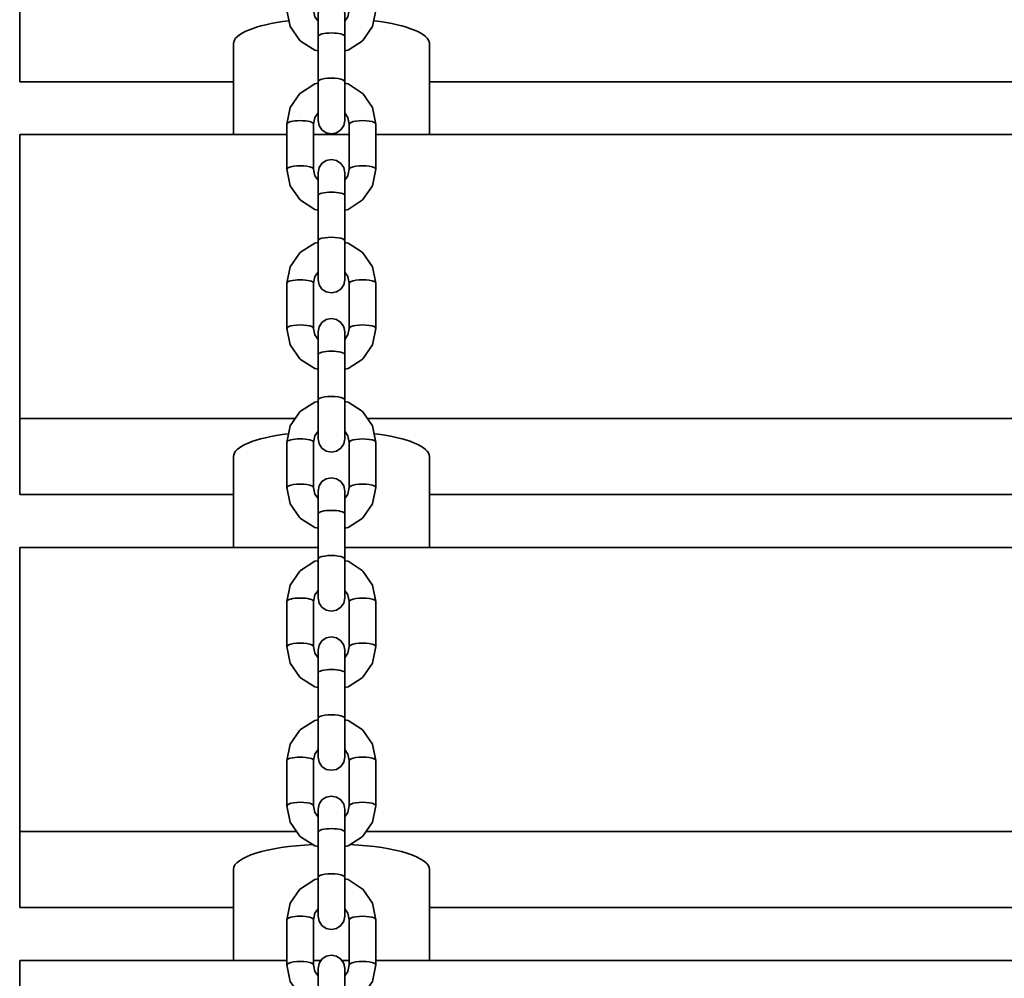
# Model space of a CAD drawing. Units: millimetres. Extents: x -6913 to 5533, y -5316 to 6368.
# Drawn here: x -2435 to -2214, y 2531 to 2746 of the extents above; entities that cross this region are included whole.
import ezdxf

# ---------------------------------------------------------------- set-up
doc = ezdxf.new("R2010")
doc.units = ezdxf.units.MM
doc.header["$LTSCALE"] = 5
doc.linetypes.add('AUSGEZOGEN', pattern=[0])
doc.layers.add('Layer90', color=7, linetype='Continuous')

# ---------------------------------------------------------------- blocks, each defined once
blk = doc.blocks.new('1001013_Kettensteg-200_nNn0158')
at = {"layer": 'Layer90', "color": 54, "linetype": 'AUSGEZOGEN', "lineweight": 35}
for p, q in [((-2435, 2731.96), (-2435, 2812.8)), ((-2435, 2731.96), (-2387, 2731.96)), ((-2343, 2731.96), (-1627, 2731.96)), ((-2375, 2720.07), (-2435, 2720.07)), ((-2435, 2639.24), (-2435, 2720.07)), ((-2361, 2720.07), (-2369, 2720.07)), ((-1615, 2720.07), (-2355, 2720.07)), ((-2373.09, 2656.32), (-2435, 2656.32)), ((-1613.09, 2656.32), (-2356.91, 2656.32)), ((-2435, 2639.24), (-2387, 2639.24)), ((-2343, 2639.24), (-1627, 2639.24)), ((-2368, 2627.34), (-2435, 2627.34)), ((-2435, 2546.51), (-2435, 2627.34)), ((-1608, 2627.34), (-2362, 2627.34)), ((-2372.82, 2563.59), (-2435, 2563.59)), ((-1612.82, 2563.59), (-2357.19, 2563.59)), ((-2435, 2546.51), (-2387, 2546.51)), ((-2343, 2546.51), (-1627, 2546.51))]:
    blk.add_line(p, q, dxfattribs=at)
at = {"layer": 'Layer90', "color": 1, "linetype": 'AUSGEZOGEN', "lineweight": 35}
for p, q in [((-2387, 2740.51), (-2387, 2720.07)), ((-2343, 2720.07), (-2343, 2740.51)), ((-2387, 2647.78), (-2387, 2627.34)), ((-2343, 2627.34), (-2343, 2647.78)), ((-2387, 2555.05), (-2387, 2534.61)), ((-2343, 2534.61), (-2343, 2555.05))]:
    blk.add_line(p, q, dxfattribs=at)
for centre, start_param, end_param in [((-2365, 2740.51), 5.16331, 6.283185), ((-2365, 2740.51), 3.141593, 4.261468), ((-2365, 2647.78), 4.851647, 4.85608), ((-2365, 2647.78), 4.568698, 4.573131), ((-2365, 2647.78), 5.169979, 6.283185), ((-2365, 2647.78), 3.141593, 4.254798), ((-2365, 2555.05), 4.901713, 6.283185), ((-2365, 2555.05), 3.141593, 4.523065)]:
    blk.add_ellipse(centre, major_axis=(-22, 0), ratio=0.258819, start_param=start_param, end_param=end_param, dxfattribs=at)
blk = doc.blocks.new('1001014_Kettensteg-200_nNn0157')
blk.add_blockref('1001013_Kettensteg-200_nNn0158', (0, 0))
blk = doc.blocks.new('1001011_Kettensteg-125_nNn0156')
blk.add_blockref('1001014_Kettensteg-200_nNn0157', (0, 0))
blk = doc.blocks.new('Kettenglied 6 mm_nNn0525')
at = {"layer": 'Layer90', "color": 7, "linetype": 'AUSGEZOGEN', "lineweight": 35}
for p, q in [((-2371.91, 2550.72), (-2368.74, 2552.76)), ((-2368.74, 2552.76), (-2368, 2552.91)), ((-2362, 2552.91), (-2361.26, 2552.76)), ((-2361.26, 2552.76), (-2358.09, 2550.72)), ((-2374.24, 2547.44), (-2372.07, 2550.58)), ((-2372.07, 2550.58), (-2371.91, 2550.72)), ((-2358.09, 2550.72), (-2357.93, 2550.58)), ((-2357.93, 2550.58), (-2355.76, 2547.44)), ((-2375, 2543.75), (-2374.24, 2547.44)), ((-2355.76, 2547.44), (-2355, 2543.75)), ((-2368.7, 2545.22), (-2369, 2543.75)), ((-2368, 2546.23), (-2368.7, 2545.22)), ((-2361.31, 2545.22), (-2362, 2546.23)), ((-2361, 2543.75), (-2361.31, 2545.22)), ((-2375, 2533.6), (-2375, 2543.75)), ((-2369, 2543.75), (-2369, 2533.6)), ((-2361, 2533.6), (-2361, 2543.75)), ((-2355, 2543.75), (-2355, 2533.6)), ((-2368, 2532.82), (-2367.77, 2533.95)), ((-2367.77, 2533.95), (-2367.12, 2534.92)), ((-2367.12, 2534.92), (-2366.15, 2535.56)), ((-2366.15, 2535.56), (-2365, 2535.79)), ((-2365, 2535.79), (-2363.85, 2535.56)), ((-2363.85, 2535.56), (-2362.88, 2534.92)), ((-2362.88, 2534.92), (-2362.23, 2533.95)), ((-2362.23, 2533.95), (-2362, 2532.82)), ((-2374.24, 2529.91), (-2375, 2533.6)), ((-2369, 2533.6), (-2368.7, 2532.13)), ((-2368.7, 2532.13), (-2368, 2531.12)), ((-2368, 2508.79), (-2368, 2532.82)), ((-2362, 2532.82), (-2362, 2508.79)), ((-2362, 2531.12), (-2361.31, 2532.13)), ((-2361.31, 2532.13), (-2361, 2533.6)), ((-2355, 2533.6), (-2355.76, 2529.91)), ((-2372.07, 2526.77), (-2374.24, 2529.91)), ((-2355.76, 2529.91), (-2357.93, 2526.77)), ((-2371.91, 2526.63), (-2372.07, 2526.77)), ((-2368.74, 2524.59), (-2371.91, 2526.63)), ((-2358.09, 2526.63), (-2361.26, 2524.59)), ((-2357.93, 2526.77), (-2358.09, 2526.63)), ((-2368, 2524.44), (-2368.74, 2524.59)), ((-2361.26, 2524.59), (-2362, 2524.44)), ((-2367.77, 2507.66), (-2368, 2508.79)), ((-2367.12, 2506.69), (-2367.77, 2507.66)), ((-2362.23, 2507.66), (-2362.88, 2506.69)), ((-2362, 2508.79), (-2362.23, 2507.66)), ((-2366.15, 2506.05), (-2367.12, 2506.69)), ((-2365, 2505.82), (-2366.15, 2506.05)), ((-2363.85, 2506.05), (-2365, 2505.82)), ((-2362.88, 2506.69), (-2363.85, 2506.05))]:
    blk.add_line(p, q, dxfattribs=at)
for centre, major_axis, start_param, end_param in [((-2372, 2543.75), (-3, 0), 3.141593, 6.283185), ((-2358, 2543.75), (3, 0), 0, 3.141593), ((-2372, 2533.6), (3, 0), 0, 3.141593), ((-2358, 2533.6), (3, 0), 0, 3.141593), ((-2365, 2527.69), (-3, 0), 3.141593, 6.283185), ((-2365, 2517.55), (3, 0), 0, 3.141593)]:
    blk.add_ellipse(centre, major_axis=major_axis, ratio=0.258819, start_param=start_param, end_param=end_param, dxfattribs=at)
blk = doc.blocks.new('Kettenglied 6 mm_nNn0526')
at = {"layer": 'Layer90', "color": 7, "linetype": 'AUSGEZOGEN', "lineweight": 35}
for p, q in [((-2371.91, 2586.46), (-2368.74, 2588.5)), ((-2368.74, 2588.5), (-2368, 2588.64)), ((-2362, 2588.64), (-2361.26, 2588.5)), ((-2361.26, 2588.5), (-2358.09, 2586.46)), ((-2374.24, 2583.18), (-2372.07, 2586.32)), ((-2372.07, 2586.32), (-2371.91, 2586.46)), ((-2358.09, 2586.46), (-2357.93, 2586.32)), ((-2357.93, 2586.32), (-2355.76, 2583.18)), ((-2375, 2579.49), (-2374.24, 2583.18)), ((-2355.76, 2583.18), (-2355, 2579.49)), ((-2368.7, 2580.96), (-2369, 2579.49)), ((-2368, 2581.97), (-2368.7, 2580.96)), ((-2361.31, 2580.96), (-2362, 2581.97)), ((-2361, 2579.49), (-2361.31, 2580.96)), ((-2375, 2569.34), (-2375, 2579.49)), ((-2369, 2579.49), (-2369, 2569.34)), ((-2361, 2569.34), (-2361, 2579.49)), ((-2355, 2579.49), (-2355, 2569.34)), ((-2366.15, 2571.3), (-2365, 2571.53)), ((-2365, 2571.53), (-2363.85, 2571.3)), ((-2374.24, 2565.65), (-2375, 2569.34)), ((-2369, 2569.34), (-2368.7, 2567.86)), ((-2368, 2568.56), (-2367.77, 2569.69)), ((-2367.77, 2569.69), (-2367.12, 2570.66)), ((-2367.12, 2570.66), (-2366.15, 2571.3)), ((-2363.85, 2571.3), (-2362.88, 2570.66)), ((-2362.88, 2570.66), (-2362.23, 2569.69)), ((-2362.23, 2569.69), (-2362, 2568.56)), ((-2361.31, 2567.86), (-2361, 2569.34)), ((-2355, 2569.34), (-2355.76, 2565.65)), ((-2368.7, 2567.86), (-2368, 2566.86)), ((-2368, 2544.53), (-2368, 2568.56)), ((-2362, 2568.56), (-2362, 2544.53)), ((-2362, 2566.86), (-2361.31, 2567.86)), ((-2372.07, 2562.51), (-2374.24, 2565.65)), ((-2355.76, 2565.65), (-2357.93, 2562.51)), ((-2371.91, 2562.37), (-2372.07, 2562.51)), ((-2368.74, 2560.33), (-2371.91, 2562.37)), ((-2358.09, 2562.37), (-2361.26, 2560.33)), ((-2357.93, 2562.51), (-2358.09, 2562.37)), ((-2368, 2560.18), (-2368.74, 2560.33)), ((-2361.26, 2560.33), (-2362, 2560.18)), ((-2367.77, 2543.4), (-2368, 2544.53)), ((-2367.12, 2542.43), (-2367.77, 2543.4)), ((-2362.23, 2543.4), (-2362.88, 2542.43)), ((-2362, 2544.53), (-2362.23, 2543.4)), ((-2366.15, 2541.79), (-2367.12, 2542.43)), ((-2365, 2541.56), (-2366.15, 2541.79)), ((-2363.85, 2541.79), (-2365, 2541.56)), ((-2362.88, 2542.43), (-2363.85, 2541.79))]:
    blk.add_line(p, q, dxfattribs=at)
for centre, major_axis, start_param, end_param in [((-2372, 2579.49), (-3, 0), 3.141593, 6.283185), ((-2358, 2579.49), (3, 0), 0, 3.141593), ((-2372, 2569.34), (3, 0), 0, 3.141593), ((-2358, 2569.34), (3, 0), 0, 3.141593), ((-2365, 2563.43), (-3, 0), 3.141593, 6.283185), ((-2365, 2553.29), (3, 0), 0, 3.141593)]:
    blk.add_ellipse(centre, major_axis=major_axis, ratio=0.258819, start_param=start_param, end_param=end_param, dxfattribs=at)
blk = doc.blocks.new('Kettenglied 6 mm_nNn0527')
at = {"layer": 'Layer90', "color": 7, "linetype": 'AUSGEZOGEN', "lineweight": 35}
for p, q in [((-2371.91, 2622.2), (-2368.74, 2624.24)), ((-2368.74, 2624.24), (-2368, 2624.38)), ((-2362, 2624.38), (-2361.26, 2624.24)), ((-2361.26, 2624.24), (-2358.09, 2622.2)), ((-2374.24, 2618.92), (-2372.07, 2622.05)), ((-2372.07, 2622.05), (-2371.91, 2622.2)), ((-2358.09, 2622.2), (-2357.93, 2622.05)), ((-2357.93, 2622.05), (-2355.76, 2618.92)), ((-2375, 2615.22), (-2374.24, 2618.92)), ((-2355.76, 2618.92), (-2355, 2615.22)), ((-2368.7, 2616.7), (-2369, 2615.22)), ((-2368, 2617.71), (-2368.7, 2616.7)), ((-2361.31, 2616.7), (-2362, 2617.71)), ((-2361, 2615.22), (-2361.31, 2616.7)), ((-2375, 2605.08), (-2375, 2615.22)), ((-2369, 2615.22), (-2369, 2605.08)), ((-2361, 2605.08), (-2361, 2615.22)), ((-2355, 2615.22), (-2355, 2605.08)), ((-2367.12, 2606.4), (-2366.15, 2607.04)), ((-2366.15, 2607.04), (-2365, 2607.27)), ((-2365, 2607.27), (-2363.85, 2607.04)), ((-2363.85, 2607.04), (-2362.88, 2606.4)), ((-2374.24, 2601.39), (-2375, 2605.08)), ((-2369, 2605.08), (-2368.7, 2603.6)), ((-2368, 2604.3), (-2367.77, 2605.43)), ((-2367.77, 2605.43), (-2367.12, 2606.4)), ((-2362.88, 2606.4), (-2362.23, 2605.43)), ((-2362.23, 2605.43), (-2362, 2604.3)), ((-2361.31, 2603.6), (-2361, 2605.08)), ((-2355, 2605.08), (-2355.76, 2601.39)), ((-2368.7, 2603.6), (-2368, 2602.6)), ((-2368, 2580.27), (-2368, 2604.3)), ((-2362, 2604.3), (-2362, 2580.27)), ((-2362, 2602.6), (-2361.31, 2603.6)), ((-2372.07, 2598.25), (-2374.24, 2601.39)), ((-2355.76, 2601.39), (-2357.93, 2598.25)), ((-2371.91, 2598.11), (-2372.07, 2598.25)), ((-2368.74, 2596.07), (-2371.91, 2598.11)), ((-2358.09, 2598.11), (-2361.26, 2596.07)), ((-2357.93, 2598.25), (-2358.09, 2598.11)), ((-2368, 2595.92), (-2368.74, 2596.07)), ((-2361.26, 2596.07), (-2362, 2595.92)), ((-2367.77, 2579.13), (-2368, 2580.27)), ((-2362, 2580.27), (-2362.23, 2579.13)), ((-2367.12, 2578.17), (-2367.77, 2579.13)), ((-2366.15, 2577.52), (-2367.12, 2578.17)), ((-2362.88, 2578.17), (-2363.85, 2577.52)), ((-2362.23, 2579.13), (-2362.88, 2578.17)), ((-2365, 2577.3), (-2366.15, 2577.52)), ((-2363.85, 2577.52), (-2365, 2577.3))]:
    blk.add_line(p, q, dxfattribs=at)
for centre, major_axis, start_param, end_param in [((-2372, 2615.22), (-3, 0), 3.141593, 6.283185), ((-2358, 2615.22), (3, 0), 0, 3.141593), ((-2372, 2605.08), (3, 0), 0, 3.141593), ((-2358, 2605.08), (3, 0), 0, 3.141593), ((-2365, 2599.17), (-3, 0), 3.141593, 6.283185), ((-2365, 2589.02), (3, 0), 0, 3.141593)]:
    blk.add_ellipse(centre, major_axis=major_axis, ratio=0.258819, start_param=start_param, end_param=end_param, dxfattribs=at)
blk = doc.blocks.new('Kettenglied 6 mm_nNn0528')
at = {"layer": 'Layer90', "color": 7, "linetype": 'AUSGEZOGEN', "lineweight": 35}
for p, q in [((-2371.91, 2657.94), (-2368.74, 2659.98)), ((-2368.74, 2659.98), (-2368, 2660.12)), ((-2362, 2660.12), (-2361.26, 2659.98)), ((-2361.26, 2659.98), (-2358.09, 2657.94)), ((-2374.24, 2654.66), (-2372.07, 2657.79)), ((-2372.07, 2657.79), (-2371.91, 2657.94)), ((-2358.09, 2657.94), (-2357.93, 2657.79)), ((-2357.93, 2657.79), (-2355.76, 2654.66)), ((-2375, 2650.96), (-2374.24, 2654.66)), ((-2368, 2653.45), (-2368.7, 2652.44)), ((-2361.31, 2652.44), (-2362, 2653.45)), ((-2355.76, 2654.66), (-2355, 2650.96)), ((-2368.7, 2652.44), (-2369, 2650.96)), ((-2361, 2650.96), (-2361.31, 2652.44)), ((-2375, 2640.82), (-2375, 2650.96)), ((-2369, 2650.96), (-2369, 2640.82)), ((-2361, 2640.82), (-2361, 2650.96)), ((-2355, 2650.96), (-2355, 2640.82)), ((-2367.12, 2642.14), (-2366.15, 2642.78)), ((-2366.15, 2642.78), (-2365, 2643.01)), ((-2365, 2643.01), (-2363.85, 2642.78)), ((-2363.85, 2642.78), (-2362.88, 2642.14)), ((-2374.24, 2637.13), (-2375, 2640.82)), ((-2369, 2640.82), (-2368.7, 2639.34)), ((-2368, 2640.03), (-2367.77, 2641.17)), ((-2368, 2616.01), (-2368, 2640.03)), ((-2367.77, 2641.17), (-2367.12, 2642.14)), ((-2362.88, 2642.14), (-2362.23, 2641.17)), ((-2362.23, 2641.17), (-2362, 2640.03)), ((-2362, 2640.03), (-2362, 2616.01)), ((-2361.31, 2639.34), (-2361, 2640.82)), ((-2355, 2640.82), (-2355.76, 2637.13)), ((-2368.7, 2639.34), (-2368, 2638.34)), ((-2362, 2638.34), (-2361.31, 2639.34)), ((-2372.07, 2633.99), (-2374.24, 2637.13)), ((-2355.76, 2637.13), (-2357.93, 2633.99)), ((-2371.91, 2633.85), (-2372.07, 2633.99)), ((-2368.74, 2631.8), (-2371.91, 2633.85)), ((-2358.09, 2633.85), (-2361.26, 2631.8)), ((-2357.93, 2633.99), (-2358.09, 2633.85)), ((-2368, 2631.66), (-2368.74, 2631.8)), ((-2361.26, 2631.8), (-2362, 2631.66)), ((-2367.77, 2614.87), (-2368, 2616.01)), ((-2362, 2616.01), (-2362.23, 2614.87)), ((-2367.12, 2613.91), (-2367.77, 2614.87)), ((-2366.15, 2613.26), (-2367.12, 2613.91)), ((-2362.88, 2613.91), (-2363.85, 2613.26)), ((-2362.23, 2614.87), (-2362.88, 2613.91)), ((-2365, 2613.04), (-2366.15, 2613.26)), ((-2363.85, 2613.26), (-2365, 2613.04))]:
    blk.add_line(p, q, dxfattribs=at)
for centre, major_axis, start_param, end_param in [((-2372, 2650.96), (-3, 0), 3.141593, 6.283185), ((-2358, 2650.96), (3, 0), 0, 3.141593), ((-2372, 2640.82), (3, 0), 0, 3.141593), ((-2358, 2640.82), (3, 0), 0, 3.141593), ((-2365, 2634.91), (-3, 0), 3.141593, 6.283185), ((-2365, 2624.76), (3, 0), 0, 3.141593)]:
    blk.add_ellipse(centre, major_axis=major_axis, ratio=0.258819, start_param=start_param, end_param=end_param, dxfattribs=at)
blk = doc.blocks.new('Kettenglied 6 mm_nNn0529')
at = {"layer": 'Layer90', "color": 7, "linetype": 'AUSGEZOGEN', "lineweight": 35}
for p, q in [((-2371.91, 2693.67), (-2368.74, 2695.72)), ((-2368.74, 2695.72), (-2368, 2695.86)), ((-2362, 2695.86), (-2361.26, 2695.72)), ((-2361.26, 2695.72), (-2358.09, 2693.67)), ((-2374.24, 2690.4), (-2372.07, 2693.53)), ((-2372.07, 2693.53), (-2371.91, 2693.67)), ((-2358.09, 2693.67), (-2357.93, 2693.53)), ((-2357.93, 2693.53), (-2355.76, 2690.4)), ((-2375, 2686.7), (-2374.24, 2690.4)), ((-2368, 2689.19), (-2368.7, 2688.18)), ((-2361.31, 2688.18), (-2362, 2689.19)), ((-2355.76, 2690.4), (-2355, 2686.7)), ((-2375, 2676.56), (-2375, 2686.7)), ((-2368.7, 2688.18), (-2369, 2686.7)), ((-2369, 2686.7), (-2369, 2676.56)), ((-2361, 2686.7), (-2361.31, 2688.18)), ((-2361, 2676.56), (-2361, 2686.7)), ((-2355, 2686.7), (-2355, 2676.56)), ((-2367.77, 2676.91), (-2367.12, 2677.88)), ((-2367.12, 2677.88), (-2366.15, 2678.52)), ((-2366.15, 2678.52), (-2365, 2678.75)), ((-2365, 2678.75), (-2363.85, 2678.52)), ((-2363.85, 2678.52), (-2362.88, 2677.88)), ((-2362.88, 2677.88), (-2362.23, 2676.91)), ((-2374.24, 2672.86), (-2375, 2676.56)), ((-2369, 2676.56), (-2368.7, 2675.08)), ((-2368, 2675.77), (-2367.77, 2676.91)), ((-2368, 2651.75), (-2368, 2675.77)), ((-2362.23, 2676.91), (-2362, 2675.77)), ((-2362, 2675.77), (-2362, 2651.75)), ((-2361.31, 2675.08), (-2361, 2676.56)), ((-2355, 2676.56), (-2355.76, 2672.86)), ((-2368.7, 2675.08), (-2368, 2674.08)), ((-2362, 2674.08), (-2361.31, 2675.08)), ((-2372.07, 2669.73), (-2374.24, 2672.86)), ((-2355.76, 2672.86), (-2357.93, 2669.73)), ((-2371.91, 2669.59), (-2372.07, 2669.73)), ((-2368.74, 2667.54), (-2371.91, 2669.59)), ((-2358.09, 2669.59), (-2361.26, 2667.54)), ((-2357.93, 2669.73), (-2358.09, 2669.59)), ((-2368, 2667.4), (-2368.74, 2667.54)), ((-2361.26, 2667.54), (-2362, 2667.4)), ((-2367.77, 2650.61), (-2368, 2651.75)), ((-2362, 2651.75), (-2362.23, 2650.61)), ((-2367.12, 2649.65), (-2367.77, 2650.61)), ((-2366.15, 2649), (-2367.12, 2649.65)), ((-2365, 2648.78), (-2366.15, 2649)), ((-2363.85, 2649), (-2365, 2648.78)), ((-2362.88, 2649.65), (-2363.85, 2649)), ((-2362.23, 2650.61), (-2362.88, 2649.65))]:
    blk.add_line(p, q, dxfattribs=at)
for centre, major_axis, start_param, end_param in [((-2372, 2686.7), (-3, 0), 3.141593, 6.283185), ((-2358, 2686.7), (3, 0), 0, 3.141593), ((-2372, 2676.56), (3, 0), 0, 3.141593), ((-2358, 2676.56), (3, 0), 0, 3.141593), ((-2365, 2670.65), (-3, 0), 3.141593, 6.283185), ((-2365, 2660.5), (3, 0), 0, 3.141593)]:
    blk.add_ellipse(centre, major_axis=major_axis, ratio=0.258819, start_param=start_param, end_param=end_param, dxfattribs=at)
blk = doc.blocks.new('Kettenglied 6 mm_nNn0530')
at = {"layer": 'Layer90', "color": 7, "linetype": 'AUSGEZOGEN', "lineweight": 35}
for p, q in [((-2371.91, 2729.41), (-2368.74, 2731.46)), ((-2368.74, 2731.46), (-2368, 2731.6)), ((-2362, 2731.6), (-2361.26, 2731.46)), ((-2361.26, 2731.46), (-2358.09, 2729.41)), ((-2374.24, 2726.14), (-2372.07, 2729.27)), ((-2372.07, 2729.27), (-2371.91, 2729.41)), ((-2358.09, 2729.41), (-2357.93, 2729.27)), ((-2357.93, 2729.27), (-2355.76, 2726.14)), ((-2375, 2722.44), (-2374.24, 2726.14)), ((-2368, 2724.93), (-2368.7, 2723.92)), ((-2361.31, 2723.92), (-2362, 2724.93)), ((-2355.76, 2726.14), (-2355, 2722.44)), ((-2375, 2712.3), (-2375, 2722.44)), ((-2368.7, 2723.92), (-2369, 2722.44)), ((-2369, 2722.44), (-2369, 2712.3)), ((-2361, 2722.44), (-2361.31, 2723.92)), ((-2361, 2712.3), (-2361, 2722.44)), ((-2355, 2722.44), (-2355, 2712.3)), ((-2367.77, 2712.65), (-2367.12, 2713.62)), ((-2367.12, 2713.62), (-2366.15, 2714.26)), ((-2366.15, 2714.26), (-2365, 2714.49)), ((-2365, 2714.49), (-2363.85, 2714.26)), ((-2363.85, 2714.26), (-2362.88, 2713.62)), ((-2362.88, 2713.62), (-2362.23, 2712.65)), ((-2374.24, 2708.6), (-2375, 2712.3)), ((-2369, 2712.3), (-2368.7, 2710.82)), ((-2368.7, 2710.82), (-2368, 2709.82)), ((-2368, 2711.51), (-2367.77, 2712.65)), ((-2368, 2687.49), (-2368, 2711.51)), ((-2362.23, 2712.65), (-2362, 2711.51)), ((-2362, 2711.51), (-2362, 2687.49)), ((-2362, 2709.82), (-2361.31, 2710.82)), ((-2361.31, 2710.82), (-2361, 2712.3)), ((-2355, 2712.3), (-2355.76, 2708.6)), ((-2372.07, 2705.47), (-2374.24, 2708.6)), ((-2355.76, 2708.6), (-2357.93, 2705.47)), ((-2371.91, 2705.33), (-2372.07, 2705.47)), ((-2368.74, 2703.28), (-2371.91, 2705.33)), ((-2358.09, 2705.33), (-2361.26, 2703.28)), ((-2357.93, 2705.47), (-2358.09, 2705.33)), ((-2368, 2703.14), (-2368.74, 2703.28)), ((-2361.26, 2703.28), (-2362, 2703.14)), ((-2367.77, 2686.35), (-2368, 2687.49)), ((-2362, 2687.49), (-2362.23, 2686.35)), ((-2367.12, 2685.39), (-2367.77, 2686.35)), ((-2366.15, 2684.74), (-2367.12, 2685.39)), ((-2365, 2684.52), (-2366.15, 2684.74)), ((-2363.85, 2684.74), (-2365, 2684.52)), ((-2362.88, 2685.39), (-2363.85, 2684.74)), ((-2362.23, 2686.35), (-2362.88, 2685.39))]:
    blk.add_line(p, q, dxfattribs=at)
for centre, major_axis, start_param, end_param in [((-2372, 2722.44), (-3, 0), 3.141593, 6.283185), ((-2358, 2722.44), (3, 0), 0, 3.141593), ((-2372, 2712.3), (3, 0), 0, 3.141593), ((-2358, 2712.3), (3, 0), 0, 3.141593), ((-2365, 2706.38), (-3, 0), 3.141593, 6.283185), ((-2365, 2696.24), (3, 0), 0, 3.141593)]:
    blk.add_ellipse(centre, major_axis=major_axis, ratio=0.258819, start_param=start_param, end_param=end_param, dxfattribs=at)
blk = doc.blocks.new('Kettenglied 6 mm_nNn0531')
at = {"layer": 'Layer90', "color": 7, "linetype": 'AUSGEZOGEN', "lineweight": 35}
for p, q in [((-2371.91, 2765.15), (-2368.74, 2767.2)), ((-2368.74, 2767.2), (-2368, 2767.34)), ((-2362, 2767.34), (-2361.26, 2767.2)), ((-2361.26, 2767.2), (-2358.09, 2765.15)), ((-2374.24, 2761.88), (-2372.07, 2765.01)), ((-2372.07, 2765.01), (-2371.91, 2765.15)), ((-2358.09, 2765.15), (-2357.93, 2765.01)), ((-2357.93, 2765.01), (-2355.76, 2761.88)), ((-2375, 2758.18), (-2374.24, 2761.88)), ((-2355.76, 2761.88), (-2355, 2758.18)), ((-2368.7, 2759.66), (-2369, 2758.18)), ((-2368, 2760.67), (-2368.7, 2759.66)), ((-2361.31, 2759.66), (-2362, 2760.67)), ((-2361, 2758.18), (-2361.31, 2759.66)), ((-2375, 2748.04), (-2375, 2758.18)), ((-2369, 2758.18), (-2369, 2748.04)), ((-2361, 2748.04), (-2361, 2758.18)), ((-2355, 2758.18), (-2355, 2748.04)), ((-2368, 2747.25), (-2367.77, 2748.39)), ((-2367.77, 2748.39), (-2367.12, 2749.36)), ((-2367.12, 2749.36), (-2366.15, 2750)), ((-2366.15, 2750), (-2365, 2750.23)), ((-2365, 2750.23), (-2363.85, 2750)), ((-2363.85, 2750), (-2362.88, 2749.36)), ((-2362.88, 2749.36), (-2362.23, 2748.39)), ((-2362.23, 2748.39), (-2362, 2747.25)), ((-2374.24, 2744.34), (-2375, 2748.04)), ((-2369, 2748.04), (-2368.7, 2746.56)), ((-2368.7, 2746.56), (-2368, 2745.56)), ((-2368, 2723.23), (-2368, 2747.25)), ((-2362, 2747.25), (-2362, 2723.23)), ((-2362, 2745.56), (-2361.31, 2746.56)), ((-2361.31, 2746.56), (-2361, 2748.04)), ((-2355, 2748.04), (-2355.76, 2744.34)), ((-2372.07, 2741.21), (-2374.24, 2744.34)), ((-2355.76, 2744.34), (-2357.93, 2741.21)), ((-2371.91, 2741.07), (-2372.07, 2741.21)), ((-2368.74, 2739.02), (-2371.91, 2741.07)), ((-2358.09, 2741.07), (-2361.26, 2739.02)), ((-2357.93, 2741.21), (-2358.09, 2741.07)), ((-2368, 2738.88), (-2368.74, 2739.02)), ((-2361.26, 2739.02), (-2362, 2738.88)), ((-2367.77, 2722.09), (-2368, 2723.23)), ((-2367.12, 2721.13), (-2367.77, 2722.09)), ((-2362.23, 2722.09), (-2362.88, 2721.13)), ((-2362, 2723.23), (-2362.23, 2722.09)), ((-2366.15, 2720.48), (-2367.12, 2721.13)), ((-2365, 2720.26), (-2366.15, 2720.48)), ((-2363.85, 2720.48), (-2365, 2720.26)), ((-2362.88, 2721.13), (-2363.85, 2720.48))]:
    blk.add_line(p, q, dxfattribs=at)
for centre, major_axis, start_param, end_param in [((-2372, 2758.18), (-3, 0), 3.141593, 6.283185), ((-2358, 2758.18), (3, 0), 0, 3.141593), ((-2372, 2748.04), (3, 0), 0, 3.141593), ((-2358, 2748.04), (3, 0), 0, 3.141593), ((-2365, 2742.12), (-3, 0), 3.141593, 6.283185), ((-2365, 2731.98), (3, 0), 0, 3.141593)]:
    blk.add_ellipse(centre, major_axis=major_axis, ratio=0.258819, start_param=start_param, end_param=end_param, dxfattribs=at)

msp = doc.modelspace()

# ---------------------------------------------------------------- linework, layer by layer
at = {"layer": 'Layer90', "color": 54, "linetype": 'AUSGEZOGEN', "lineweight": 35}
for p, q in [((-2375, 2534.61), (-2435, 2534.61)), ((-2435, 2453.78), (-2435, 2534.61)), ((-2367.33, 2534.61), (-2369, 2534.61)), ((-2361, 2534.61), (-2362.67, 2534.61)), ((-1615, 2534.61), (-2355, 2534.61))]:
    msp.add_line(p, q, dxfattribs=at)

# ---------------------------------------------------------------- block references
for name in ['1001011_Kettensteg-125_nNn0156', 'Kettenglied 6 mm_nNn0531', 'Kettenglied 6 mm_nNn0530', 'Kettenglied 6 mm_nNn0529', 'Kettenglied 6 mm_nNn0528', 'Kettenglied 6 mm_nNn0527', 'Kettenglied 6 mm_nNn0526', 'Kettenglied 6 mm_nNn0525']:
    msp.add_blockref(name, (0, 0))

doc.saveas('drawing.dxf')
